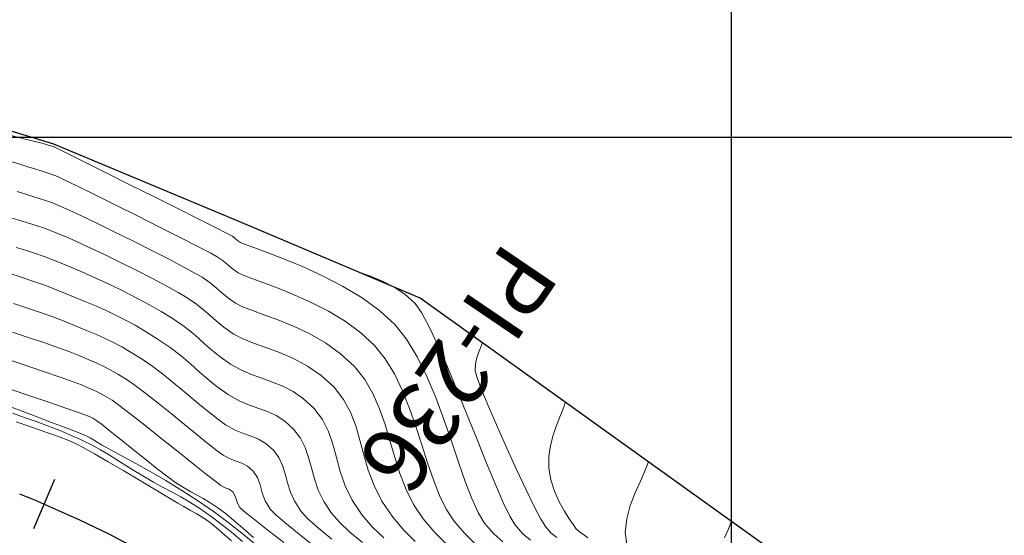
# Model space of a CAD drawing. Units: metres. Extents: x 755538 to 1533944, y 8560167 to 17122680.
# Drawn here: x 764803 to 764868, y 8561224 to 8561258 of the extents above; entities that cross this region are included whole.
import ezdxf

# ---------------------------------------------------------------- set-up
doc = ezdxf.new("R2010")
doc.units = ezdxf.units.M
doc.header["$LTSCALE"] = 12.7
doc.header["$MEASUREMENT"] = 0
doc.layers.add('CONT-MJR', color=84, linetype='Continuous', lineweight=9)
doc.layers.add('CONT-MNR', color=42, linetype='Continuous', lineweight=9)
for name, color, linetype in [('COORD_LIN', 8, 'Continuous'), ('EJE_ESTACA', 7, 'Continuous'), ('EJE_LINEA', 5, 'Continuous'), ('PIS', 5, 'Continuous'), ('SRF-BDR', 7, 'Continuous')]:
    doc.layers.add(name, color=color, linetype=linetype)

msp = doc.modelspace()

# ---------------------------------------------------------------- linework, layer by layer
at = {"layer": 'CONT-MJR'}
for p, q in [((764802.8265, 8561244.7307, 1570), (764803.4404, 8561244.5466, 1570)), ((764803.4404, 8561244.5466, 1570), (764803.9796, 8561244.3841, 1570)), ((764803.9796, 8561244.3841, 1570), (764804.4912, 8561244.2221, 1570)), ((764804.4912, 8561244.2221, 1570), (764805.0224, 8561244.0392, 1570)), ((764805.0224, 8561244.0392, 1570), (764805.6203, 8561243.8143, 1570)), ((764805.6203, 8561243.8143, 1570), (764806.332, 8561243.526, 1570)), ((764806.332, 8561243.526, 1570), (764807.0429, 8561243.2166, 1570)), ((764807.0429, 8561243.2166, 1570), (764807.9208, 8561242.8139, 1570)), ((764807.9208, 8561242.8139, 1570), (764808.9139, 8561242.343, 1570)), ((764808.9139, 8561242.343, 1570), (764809.9698, 8561241.8291, 1570)), ((764809.9698, 8561241.8291, 1570), (764811.0368, 8561241.2975, 1570)), ((764811.0368, 8561241.2975, 1570), (764812.0627, 8561240.7733, 1570)), ((764812.0627, 8561240.7733, 1570), (764812.9954, 8561240.2818, 1570)), ((764812.9954, 8561240.2818, 1570), (764813.783, 8561239.8481, 1570)), ((764813.783, 8561239.8481, 1570), (764814.3733, 8561239.4975, 1570)), ((764814.3733, 8561239.4975, 1570), (764814.9916, 8561239.0738, 1570)), ((764814.9916, 8561239.0738, 1570), (764815.4696, 8561238.6906, 1570)), ((764815.4696, 8561238.6906, 1570), (764815.8771, 8561238.3269, 1570)), ((764815.8771, 8561238.3269, 1570), (764816.2839, 8561237.9617, 1570)), ((764816.2839, 8561237.9617, 1570), (764816.7596, 8561237.5741, 1570)), ((764816.7596, 8561237.5741, 1570), (764817.3741, 8561237.1431, 1570)), ((764817.3741, 8561237.1431, 1570), (764817.9762, 8561236.8225, 1570)), ((764817.9762, 8561236.8225, 1570), (764818.7019, 8561236.5297, 1570)), ((764818.7019, 8561236.5297, 1570), (764819.5216, 8561236.2339, 1570)), ((764819.5216, 8561236.2339, 1570), (764820.4055, 8561235.9044, 1570)), ((764833.4579, 8561235.9591, 1575), (764833.3268, 8561235.5865, 1575)), ((764833.5654, 8561236.2227, 1575), (764833.4579, 8561235.9591, 1575)), ((764833.6342, 8561236.3992, 1575), (764833.5654, 8561236.2227, 1575)), ((764833.6697, 8561236.5062, 1575), (764833.6342, 8561236.3992, 1575)), ((764833.6834, 8561236.5564, 1575), (764833.6697, 8561236.5062, 1575)), ((764802.1961, 8561235.6037, 1565), (764803.6401, 8561235.117, 1565)), ((764820.4055, 8561235.9044, 1570), (764821.3241, 8561235.5104, 1570)), ((764821.3241, 8561235.5104, 1570), (764822.2476, 8561235.0213, 1570)), ((764833.3268, 8561235.5865, 1575), (764833.2363, 8561235.1697, 1575)), ((764803.6401, 8561235.117, 1565), (764804.9742, 8561234.6634, 1565)), ((764804.9742, 8561234.6634, 1565), (764806.112, 8561234.2716, 1565)), ((764822.2476, 8561235.0213, 1570), (764823.1464, 8561234.4062, 1570)), ((764833.2363, 8561235.1697, 1575), (764833.2261, 8561234.7124, 1575)), ((764833.2261, 8561234.7124, 1575), (764833.354, 8561234.2578, 1575)), ((764806.112, 8561234.2716, 1565), (764806.9675, 8561233.9699, 1565)), ((764823.1464, 8561234.4062, 1570), (764823.9908, 8561233.6343, 1570)), ((764833.354, 8561234.2578, 1575), (764833.6666, 8561233.4318, 1575)), ((764806.9675, 8561233.9699, 1565), (764807.4544, 8561233.7869, 1565)), ((764807.4544, 8561233.7869, 1565), (764807.9325, 8561233.5874, 1565)), ((764807.9325, 8561233.5874, 1565), (764808.3114, 8561233.4225, 1565)), ((764808.3114, 8561233.4225, 1565), (764808.6509, 8561233.2574, 1565)), ((764823.9908, 8561233.6343, 1570), (764824.6091, 8561232.8415, 1570)), ((764833.6666, 8561233.4318, 1575), (764834.1224, 8561232.3267, 1575)), ((764808.6509, 8561233.2574, 1565), (764809.0106, 8561233.0571, 1565)), ((764809.0106, 8561233.0571, 1565), (764809.4505, 8561232.7869, 1565)), ((764809.4505, 8561232.7869, 1565), (764809.9028, 8561232.4636, 1565)), ((764824.6091, 8561232.8415, 1570), (764825.0623, 8561231.9968, 1570)), ((764809.9028, 8561232.4636, 1565), (764810.6455, 8561231.8947, 1565)), ((764834.1224, 8561232.3267, 1575), (764834.6797, 8561231.0347, 1575)), ((764810.6455, 8561231.8947, 1565), (764811.5904, 8561231.1538, 1565)), ((764825.0623, 8561231.9968, 1570), (764825.4005, 8561231.1063, 1570)), ((764811.5904, 8561231.1538, 1565), (764812.6492, 8561230.3141, 1565)), ((764825.4005, 8561231.1063, 1570), (764825.6739, 8561230.1761, 1570)), ((764834.6797, 8561231.0347, 1575), (764835.2968, 8561229.6482, 1575)), ((764812.6492, 8561230.3141, 1565), (764813.7337, 8561229.4492, 1565)), ((764825.6739, 8561230.1761, 1570), (764825.9325, 8561229.2124, 1570)), ((764835.2968, 8561229.6482, 1575), (764835.9321, 8561228.2594, 1575)), ((764813.7337, 8561229.4492, 1565), (764814.7555, 8561228.6325, 1565)), ((764825.9325, 8561229.2124, 1570), (764826.2265, 8561228.2211, 1570)), ((764814.7555, 8561228.6325, 1565), (764815.6265, 8561227.9375, 1565)), ((764826.2265, 8561228.2211, 1570), (764826.606, 8561227.2086, 1570)), ((764835.9321, 8561228.2594, 1575), (764836.5439, 8561226.9606, 1575)), ((764815.6265, 8561227.9375, 1565), (764816.2585, 8561227.4376, 1565)), ((764816.2585, 8561227.4376, 1565), (764816.5631, 8561227.2063, 1565)), ((764816.5631, 8561227.2063, 1565), (764816.8609, 8561227.0615, 1565)), ((764816.8609, 8561227.0615, 1565), (764817.1127, 8561226.9677, 1565)), ((764817.1127, 8561226.9677, 1565), (764817.3604, 8561226.7836, 1565)), ((764826.606, 8561227.2086, 1570), (764827.1211, 8561226.1808, 1570)), ((764836.5439, 8561226.9606, 1575), (764837.0906, 8561225.8441, 1575)), ((764817.3604, 8561226.7836, 1565), (764817.5001, 8561226.5608, 1565)), ((764817.5001, 8561226.5608, 1565), (764817.5768, 8561226.3116, 1565)), ((764817.5768, 8561226.3116, 1565), (764817.6607, 8561226.0426, 1565)), ((764817.6607, 8561226.0426, 1565), (764817.822, 8561225.7605, 1565)), ((764817.822, 8561225.7605, 1565), (764818.0823, 8561225.5274, 1565)), ((764827.1211, 8561226.1808, 1570), (764827.822, 8561225.1438, 1570)), ((764837.0906, 8561225.8441, 1575), (764837.5305, 8561225.0022, 1575)), ((764818.0823, 8561225.5274, 1565), (764818.6807, 8561225.0433, 1565)), ((764818.6807, 8561225.0433, 1565), (764819.5664, 8561224.3448, 1565)), ((764827.822, 8561225.1438, 1570), (764828.552, 8561224.2799, 1570)), ((764837.5305, 8561225.0022, 1575), (764837.822, 8561224.5272, 1575)), ((764819.5664, 8561224.3448, 1565), (764820.6887, 8561223.4684, 1565)), ((764837.822, 8561224.5272, 1575), (764838.2072, 8561224.0981, 1575)), ((764828.552, 8561224.2799, 1570), (764829.2866, 8561223.5402, 1570)), ((764838.2072, 8561224.0981, 1575), (764838.5696, 8561223.8026, 1575))]:
    msp.add_line(p, q, dxfattribs=at)
at = {"layer": 'CONT-MNR'}
for p, q in [((764802.2701, 8561250.2599, 1573), (764803.6746, 8561249.9053, 1573)), ((764803.6746, 8561249.9053, 1573), (764804.589, 8561249.6739, 1573)), ((764804.589, 8561249.6739, 1573), (764804.9413, 8561249.5843, 1573)), ((764804.9413, 8561249.5843, 1573), (764805.2103, 8561249.5084, 1573)), ((764805.2103, 8561249.5084, 1573), (764805.4343, 8561249.4419, 1573)), ((764805.4343, 8561249.4419, 1573), (764805.539, 8561249.4099, 1573)), ((764805.539, 8561249.4099, 1573), (764805.599, 8561249.3904, 1573)), ((764805.599, 8561249.3904, 1573), (764805.6585, 8561249.3695, 1573)), ((764805.6585, 8561249.3695, 1573), (764805.929, 8561249.2352, 1573)), ((764805.929, 8561249.2352, 1573), (764806.6621, 8561248.8701, 1573)), ((764806.6621, 8561248.8701, 1573), (764807.7562, 8561248.3248, 1573)), ((764802.6123, 8561248.4699, 1572), (764803.4099, 8561248.2281, 1572)), ((764803.4099, 8561248.2281, 1572), (764804.0138, 8561248.0427, 1572)), ((764807.7562, 8561248.3248, 1573), (764809.1099, 8561247.6497, 1573)), ((764804.0138, 8561248.0427, 1572), (764804.3896, 8561247.9258, 1572)), ((764804.3896, 8561247.9258, 1572), (764804.8139, 8561247.7963, 1572)), ((764804.8139, 8561247.7963, 1572), (764805.1449, 8561247.6958, 1572)), ((764805.1449, 8561247.6958, 1572), (764805.4717, 8561247.5843, 1572)), ((764805.4717, 8561247.5843, 1572), (764805.883, 8561247.4217, 1572)), ((764809.1099, 8561247.6497, 1573), (764810.6217, 8561246.8951, 1573)), ((764805.883, 8561247.4217, 1572), (764806.3151, 8561247.2207, 1572)), ((764806.3151, 8561247.2207, 1572), (764807.1565, 8561246.8127, 1572)), ((764810.6217, 8561246.8951, 1573), (764812.1901, 8561246.1116, 1573)), ((764803.2401, 8561246.4417, 1571), (764803.8116, 8561246.2659, 1571)), ((764803.8116, 8561246.2659, 1571), (764804.2781, 8561246.1263, 1571)), ((764807.1565, 8561246.8127, 1572), (764808.3049, 8561246.2485, 1572)), ((764808.3049, 8561246.2485, 1572), (764809.6579, 8561245.5786, 1572)), ((764804.2781, 8561246.1263, 1571), (764804.6904, 8561246.0001, 1571)), ((764804.6904, 8561246.0001, 1571), (764805.099, 8561245.8645, 1571)), ((764805.099, 8561245.8645, 1571), (764805.5545, 8561245.6967, 1571)), ((764805.5545, 8561245.6967, 1571), (764806.1075, 8561245.4739, 1571)), ((764812.1901, 8561246.1116, 1573), (764813.7134, 8561245.3495, 1573)), ((764806.1075, 8561245.4739, 1571), (764806.6393, 8561245.2365, 1571)), ((764806.6393, 8561245.2365, 1571), (764807.4454, 8561244.8567, 1571)), ((764809.6579, 8561245.5786, 1572), (764811.1132, 8561244.8539, 1572)), ((764813.7134, 8561245.3495, 1573), (764815.0903, 8561244.6593, 1573)), ((764807.4454, 8561244.8567, 1571), (764808.4559, 8561244.3692, 1571)), ((764808.4559, 8561244.3692, 1571), (764809.6006, 8561243.8084, 1571)), ((764811.1132, 8561244.8539, 1572), (764812.5685, 8561244.125, 1572)), ((764815.0903, 8561244.6593, 1573), (764816.2192, 8561244.0913, 1573)), ((764809.6006, 8561243.8084, 1571), (764810.8092, 8561243.2089, 1571)), ((764812.5685, 8561244.125, 1572), (764813.9214, 8561243.4426, 1572)), ((764816.2192, 8561244.0913, 1573), (764816.9986, 8561243.6961, 1573)), ((764816.9986, 8561243.6961, 1573), (764817.327, 8561243.524, 1573)), ((764810.8092, 8561243.2089, 1571), (764812.0117, 8561242.6052, 1571)), ((764813.9214, 8561243.4426, 1572), (764815.0696, 8561242.8575, 1572)), ((764817.327, 8561243.524, 1573), (764817.522, 8561243.3804, 1573)), ((764817.522, 8561243.3804, 1573), (764817.6668, 8561243.2508, 1573)), ((764817.6668, 8561243.2508, 1573), (764817.8607, 8561243.1052, 1573)), ((764817.8607, 8561243.1052, 1573), (764818.1261, 8561242.9994, 1573)), ((764803.182, 8561242.7934, 1569), (764803.7814, 8561242.6087, 1569)), ((764803.7814, 8561242.6087, 1569), (764804.3767, 8561242.4137, 1569)), ((764804.3767, 8561242.4137, 1569), (764805.0098, 8561242.1895, 1569)), ((764812.0117, 8561242.6052, 1571), (764813.138, 8561242.0319, 1571)), ((764815.0696, 8561242.8575, 1572), (764815.9107, 8561242.4203, 1572)), ((764815.9107, 8561242.4203, 1572), (764816.3425, 8561242.1818, 1572)), ((764818.1261, 8561242.9994, 1573), (764818.7283, 8561242.7837, 1573)), ((764818.7283, 8561242.7837, 1573), (764819.6032, 8561242.4634, 1573)), ((764819.6032, 8561242.4634, 1573), (764820.6866, 8561242.044, 1573)), ((764805.0098, 8561242.1895, 1569), (764805.7225, 8561241.9173, 1569)), ((764805.7225, 8561241.9173, 1569), (764806.5565, 8561241.5782, 1569)), ((764813.138, 8561242.0319, 1571), (764814.1179, 8561241.5236, 1571)), ((764816.3425, 8561242.1818, 1572), (764816.7358, 8561241.902, 1572)), ((764816.7358, 8561241.902, 1572), (764817.022, 8561241.6528, 1572)), ((764820.6866, 8561242.044, 1573), (764821.9143, 8561241.5307, 1573)), ((764802.698, 8561241.094, 1568), (764803.4935, 8561240.8435, 1568)), ((764806.5565, 8561241.5782, 1569), (764807.4713, 8561241.1883, 1569)), ((764807.4713, 8561241.1883, 1569), (764808.3912, 8561240.7789, 1569)), ((764814.1179, 8561241.5236, 1571), (764814.8812, 8561241.1146, 1571)), ((764814.8812, 8561241.1146, 1571), (764815.3579, 8561240.8397, 1571)), ((764817.022, 8561241.6528, 1572), (764817.3075, 8561241.4021, 1572)), ((764817.3075, 8561241.4021, 1572), (764817.6985, 8561241.1178, 1572)), ((764817.6985, 8561241.1178, 1572), (764818.0301, 8561240.9631, 1572)), ((764821.9143, 8561241.5307, 1573), (764823.2221, 8561240.9289, 1573)), ((764824.7342, 8561241.5336, 1574), (764824.8235, 8561241.4881, 1574)), ((764824.8235, 8561241.4881, 1574), (764825.0167, 8561241.3998, 1574)), ((764825.0167, 8561241.3998, 1574), (764825.3395, 8561241.2707, 1574)), ((764825.3395, 8561241.2707, 1574), (764825.8216, 8561241.096, 1574)), ((764825.8216, 8561241.096, 1574), (764826.4872, 8561240.8543, 1574)), ((764803.4935, 8561240.8435, 1568), (764804.2632, 8561240.5889, 1568)), ((764804.2632, 8561240.5889, 1568), (764805.0434, 8561240.3131, 1568)), ((764808.3912, 8561240.7789, 1569), (764809.3049, 8561240.3543, 1569)), ((764815.3579, 8561240.8397, 1571), (764815.8826, 8561240.4746, 1571)), ((764815.8826, 8561240.4746, 1571), (764816.2754, 8561240.1474, 1571)), ((764818.0301, 8561240.9631, 1572), (764818.6105, 8561240.746, 1572)), ((764818.6105, 8561240.746, 1572), (764819.3933, 8561240.4634, 1572)), ((764819.3933, 8561240.4634, 1572), (764820.3321, 8561240.1118, 1572)), ((764823.2221, 8561240.9289, 1573), (764824.5456, 8561240.2441, 1573)), ((764826.4872, 8561240.8543, 1574), (764827.1959, 8561240.5619, 1574)), ((764827.1959, 8561240.5619, 1574), (764827.9191, 8561240.1922, 1574)), ((764805.0434, 8561240.3131, 1568), (764805.8705, 8561239.9992, 1568)), ((764805.8705, 8561239.9992, 1568), (764806.7809, 8561239.6304, 1568)), ((764809.3049, 8561240.3543, 1569), (764810.2012, 8561239.919, 1569)), ((764810.2012, 8561239.919, 1569), (764811.069, 8561239.4771, 1569)), ((764816.2754, 8561240.1474, 1571), (764816.6236, 8561239.8319, 1571)), ((764816.6236, 8561239.8319, 1571), (764817.0147, 8561239.5017, 1571)), ((764820.3321, 8561240.1118, 1572), (764821.3805, 8561239.6882, 1572)), ((764824.5456, 8561240.2441, 1573), (764825.8208, 8561239.4816, 1573)), ((764827.9191, 8561240.1922, 1574), (764828.6284, 8561239.7188, 1574)), ((764806.7809, 8561239.6304, 1568), (764807.6704, 8561239.2588, 1568)), ((764807.6704, 8561239.2588, 1568), (764808.4345, 8561238.9343, 1568)), ((764811.069, 8561239.4771, 1569), (764811.897, 8561239.033, 1569)), ((764817.0147, 8561239.5017, 1571), (764817.5363, 8561239.1305, 1571)), ((764821.3805, 8561239.6882, 1572), (764822.4921, 8561239.1892, 1572)), ((764822.4921, 8561239.1892, 1572), (764823.6206, 8561238.6116, 1572)), ((764825.8208, 8561239.4816, 1573), (764826.9833, 8561238.6467, 1573)), ((764828.6284, 8561239.7188, 1574), (764829.2952, 8561239.115, 1574)), ((764803.0035, 8561239.1215, 1567), (764803.9178, 8561238.819, 1567)), ((764803.9178, 8561238.819, 1567), (764804.7707, 8561238.5272, 1567)), ((764804.7707, 8561238.5272, 1567), (764805.5667, 8561238.2427, 1567)), ((764808.4345, 8561238.9343, 1568), (764809.1092, 8561238.6361, 1568)), ((764809.1092, 8561238.6361, 1568), (764809.7306, 8561238.3435, 1568)), ((764811.897, 8561239.033, 1569), (764812.674, 8561238.591, 1569)), ((764812.674, 8561238.591, 1569), (764813.3888, 8561238.1554, 1569)), ((764817.5363, 8561239.1305, 1571), (764817.9902, 8561238.902, 1571)), ((764817.9902, 8561238.902, 1571), (764818.6406, 8561238.6515, 1571)), ((764818.6406, 8561238.6515, 1571), (764819.4473, 8561238.3637, 1571)), ((764823.6206, 8561238.6116, 1572), (764824.7195, 8561237.9522, 1572)), ((764826.9833, 8561238.6467, 1573), (764827.9691, 8561237.7448, 1573)), ((764829.2952, 8561239.115, 1574), (764829.7144, 8561238.5249, 1574)), ((764829.7144, 8561238.5249, 1574), (764830.2179, 8561237.5918, 1574)), ((764805.5667, 8561238.2427, 1567), (764806.3101, 8561237.9623, 1567)), ((764806.3101, 8561237.9623, 1567), (764807.0054, 8561237.6825, 1567)), ((764809.7306, 8561238.3435, 1568), (764810.3347, 8561238.0356, 1568)), ((764810.3347, 8561238.0356, 1568), (764810.9576, 8561237.6918, 1568)), ((764813.3888, 8561238.1554, 1569), (764814.0769, 8561237.6889, 1569)), ((764819.4473, 8561238.3637, 1571), (764820.37, 8561238.0235, 1571)), ((764820.37, 8561238.0235, 1571), (764821.3686, 8561237.6157, 1571)), ((764824.7195, 8561237.9522, 1572), (764825.7424, 8561237.2076, 1572)), ((764802.9423, 8561237.2516, 1566), (764804.0376, 8561236.8825, 1566)), ((764807.0054, 8561237.6825, 1567), (764807.7888, 8561237.3564, 1567)), ((764807.7888, 8561237.3564, 1567), (764808.441, 8561237.0804, 1567)), ((764810.9576, 8561237.6918, 1568), (764811.6355, 8561237.2912, 1568)), ((764811.6355, 8561237.2912, 1568), (764812.4042, 8561236.8133, 1568)), ((764814.0769, 8561237.6889, 1569), (764814.6245, 8561237.2631, 1569)), ((764814.6245, 8561237.2631, 1569), (764815.0874, 8561236.8612, 1569)), ((764821.3686, 8561237.6157, 1571), (764822.4028, 8561237.125, 1571)), ((764827.9691, 8561237.7448, 1573), (764828.7295, 8561236.7849, 1573)), ((764830.2179, 8561237.5918, 1574), (764830.7872, 8561236.3849, 1574)), ((764804.0376, 8561236.8825, 1566), (764805.0502, 8561236.5349, 1566)), ((764808.441, 8561237.0804, 1567), (764809.0101, 8561236.8265, 1567)), ((764809.0101, 8561236.8265, 1567), (764809.5444, 8561236.5667, 1567)), ((764812.4042, 8561236.8133, 1568), (764813.2608, 8561236.2331, 1568)), ((764815.0874, 8561236.8612, 1569), (764815.5217, 8561236.4663, 1569)), ((764822.4028, 8561237.125, 1571), (764823.4324, 8561236.5364, 1571)), ((764825.7424, 8561237.2076, 1572), (764826.643, 8561236.3747, 1572)), ((764828.7295, 8561236.7849, 1573), (764829.4228, 8561235.6352, 1573)), ((764805.0502, 8561236.5349, 1566), (764805.9439, 8561236.2201, 1566)), ((764805.9439, 8561236.2201, 1566), (764806.6825, 8561235.9496, 1566)), ((764806.6825, 8561235.9496, 1566), (764807.2299, 8561235.7347, 1566)), ((764809.5444, 8561236.5667, 1567), (764810.0919, 8561236.2729, 1567)), ((764810.0919, 8561236.2729, 1567), (764810.701, 8561235.9171, 1567)), ((764813.2608, 8561236.2331, 1568), (764813.9738, 8561235.6847, 1568)), ((764815.5217, 8561236.4663, 1569), (764815.9832, 8561236.0617, 1569)), ((764815.9832, 8561236.0617, 1569), (764816.528, 8561235.6304, 1569)), ((764823.4324, 8561236.5364, 1571), (764824.4172, 8561235.8346, 1571)), ((764826.643, 8561236.3747, 1572), (764827.3393, 8561235.5032, 1572)), ((764830.7872, 8561236.3849, 1574), (764831.4038, 8561234.9737, 1574)), ((764807.2299, 8561235.7347, 1566), (764807.8833, 8561235.4625, 1566)), ((764807.8833, 8561235.4625, 1566), (764808.415, 8561235.2352, 1566)), ((764810.701, 8561235.9171, 1567), (764811.4196, 8561235.4711, 1567)), ((764811.4196, 8561235.4711, 1567), (764812.1297, 8561234.9866, 1567)), ((764813.9738, 8561235.6847, 1568), (764814.5908, 8561235.161, 1568)), ((764816.528, 8561235.6304, 1569), (764817.2119, 8561235.1558, 1569)), ((764824.4172, 8561235.8346, 1571), (764825.3169, 8561235.0045, 1571)), ((764827.3393, 8561235.5032, 1572), (764827.941, 8561234.5058, 1572)), ((764829.4228, 8561235.6352, 1573), (764830.0562, 8561234.3442, 1573)), ((764808.415, 8561235.2352, 1566), (764808.8805, 8561235.0206, 1566)), ((764808.8805, 8561235.0206, 1566), (764809.3353, 8561234.7863, 1566)), ((764809.3353, 8561234.7863, 1566), (764809.835, 8561234.4999, 1566)), ((764812.1297, 8561234.9866, 1567), (764812.8668, 8561234.4282, 1567)), ((764814.5908, 8561235.161, 1568), (764815.1594, 8561234.6546, 1568)), ((764815.1594, 8561234.6546, 1568), (764815.727, 8561234.1585, 1568)), ((764817.2119, 8561235.1558, 1569), (764817.8908, 8561234.7728, 1569)), ((764817.8908, 8561234.7728, 1569), (764818.5746, 8561234.4757, 1569)), ((764825.3169, 8561235.0045, 1571), (764825.995, 8561234.1504, 1571)), ((764831.4038, 8561234.9737, 1574), (764832.0492, 8561233.4275, 1574)), ((764809.835, 8561234.4999, 1566), (764810.4351, 8561234.129, 1566)), ((764810.4351, 8561234.129, 1566), (764810.976, 8561233.7541, 1566)), ((764812.8668, 8561234.4282, 1567), (764813.6135, 8561233.8255, 1567)), ((764815.727, 8561234.1585, 1568), (764816.3412, 8561233.6655, 1568)), ((764818.5746, 8561234.4757, 1569), (764819.2613, 8561234.2247, 1569)), ((764819.2613, 8561234.2247, 1569), (764819.9487, 8561233.9798, 1569)), ((764825.995, 8561234.1504, 1571), (764826.5328, 8561233.2183, 1571)), ((764827.941, 8561234.5058, 1572), (764828.4647, 8561233.4131, 1572)), ((764830.0562, 8561234.3442, 1573), (764830.6368, 8561232.9606, 1573)), ((764802.2731, 8561233.6784, 1564), (764803.8677, 8561233.1404, 1564)), ((764810.976, 8561233.7541, 1566), (764811.6735, 8561233.2259, 1566)), ((764813.6135, 8561233.8255, 1567), (764814.3526, 8561233.208, 1567)), ((764816.3412, 8561233.6655, 1568), (764817.0497, 8561233.1684, 1568)), ((764819.9487, 8561233.9798, 1569), (764820.6349, 8561233.7012, 1569)), ((764820.6349, 8561233.7012, 1569), (764821.3177, 8561233.349, 1569)), ((764828.4647, 8561233.4131, 1572), (764828.9268, 8561232.2555, 1572)), ((764832.0492, 8561233.4275, 1574), (764832.7049, 8561231.8157, 1574)), ((764803.8677, 8561233.1404, 1564), (764805.308, 8561232.6532, 1564)), ((764811.6735, 8561233.2259, 1566), (764812.4775, 8561232.5916, 1566)), ((764814.3526, 8561233.208, 1567), (764815.0668, 8561232.6053, 1567)), ((764817.0497, 8561233.1684, 1568), (764817.7808, 8561232.752, 1568)), ((764817.7808, 8561232.752, 1568), (764818.4431, 8561232.4659, 1568)), ((764821.3177, 8561233.349, 1569), (764821.995, 8561232.8833, 1569)), ((764821.995, 8561232.8833, 1569), (764822.6647, 8561232.2642, 1569)), ((764826.5328, 8561233.2183, 1571), (764826.9639, 8561232.2255, 1571)), ((764830.6368, 8561232.9606, 1573), (764831.1718, 8561231.5332, 1573)), ((764802.8113, 8561232.3529, 1563), (764804.2088, 8561231.8267, 1563)), ((764805.308, 8561232.6532, 1564), (764806.4915, 8561232.251, 1564)), ((764806.4915, 8561232.251, 1564), (764807.3159, 8561231.9682, 1564)), ((764812.4775, 8561232.5916, 1566), (764813.3377, 8561231.8982, 1566)), ((764815.0668, 8561232.6053, 1567), (764815.7389, 8561232.0469, 1567)), ((764818.4431, 8561232.4659, 1568), (764819.0541, 8561232.2503, 1568)), ((764819.0541, 8561232.2503, 1568), (764819.6315, 8561232.0451, 1568)), ((764822.6647, 8561232.2642, 1569), (764823.2262, 8561231.5278, 1569)), ((764826.9639, 8561232.2255, 1571), (764827.3221, 8561231.1892, 1571)), ((764828.9268, 8561232.2555, 1572), (764829.3437, 8561231.0634, 1572)), ((764838.9349, 8561232.1168, 1576), (764838.7696, 8561231.7015, 1576)), ((764839.0377, 8561232.4009, 1576), (764838.9349, 8561232.1168, 1576)), ((764839.0921, 8561232.5766, 1576), (764839.0377, 8561232.4009, 1576)), ((764839.1143, 8561232.6601, 1576), (764839.0921, 8561232.5766, 1576)), ((764802.9332, 8561231.9388, 1562), (764803.7747, 8561231.6446, 1562)), ((764803.7747, 8561231.6446, 1562), (764804.5544, 8561231.3685, 1562)), ((764804.2088, 8561231.8267, 1563), (764805.4912, 8561231.3415, 1563)), ((764807.3159, 8561231.9682, 1564), (764807.6789, 8561231.839, 1564)), ((764807.6789, 8561231.839, 1564), (764807.9699, 8561231.7164, 1564)), ((764807.9699, 8561231.7164, 1564), (764808.1959, 8561231.6061, 1564)), ((764808.1959, 8561231.6061, 1564), (764808.466, 8561231.4447, 1564)), ((764808.466, 8561231.4447, 1564), (764808.7347, 8561231.2434, 1564)), ((764813.3377, 8561231.8982, 1566), (764814.2039, 8561231.1929, 1566)), ((764815.7389, 8561232.0469, 1567), (764816.3516, 8561231.5623, 1567)), ((764816.3516, 8561231.5623, 1567), (764816.8875, 8561231.1811, 1567)), ((764819.6315, 8561232.0451, 1568), (764820.193, 8561231.7906, 1568)), ((764820.193, 8561231.7906, 1568), (764820.7562, 8561231.4269, 1568)), ((764820.7562, 8561231.4269, 1568), (764821.3386, 8561230.894, 1568)), ((764823.2262, 8561231.5278, 1569), (764823.6201, 8561230.7405, 1569)), ((764831.1718, 8561231.5332, 1573), (764831.6682, 8561230.1107, 1573)), ((764832.7049, 8561231.8157, 1574), (764833.3525, 8561230.2075, 1574)), ((764838.7696, 8561231.7015, 1576), (764838.5417, 8561231.128, 1576)), ((764803.1667, 8561231.3854, 1561), (764804.0784, 8561231.0672, 1561)), ((764804.0784, 8561231.0672, 1561), (764804.6211, 8561230.8746, 1561)), ((764804.5544, 8561231.3685, 1562), (764805.2888, 8561231.0992, 1562)), ((764804.6211, 8561230.8746, 1561), (764805.1924, 8561230.6737, 1561)), ((764805.2888, 8561231.0992, 1562), (764805.9945, 8561230.825, 1562)), ((764805.4912, 8561231.3415, 1563), (764806.5649, 8561230.932, 1563)), ((764805.9945, 8561230.825, 1562), (764806.6881, 8561230.5346, 1562)), ((764806.5649, 8561230.932, 1563), (764807.3362, 8561230.633, 1563)), ((764808.7347, 8561231.2434, 1564), (764809.2488, 8561230.8352, 1564)), ((764809.2488, 8561230.8352, 1564), (764809.9395, 8561230.2799, 1564)), ((764814.2039, 8561231.1929, 1566), (764815.026, 8561230.5226, 1566)), ((764816.8875, 8561231.1811, 1567), (764817.5038, 8561230.8375, 1567)), ((764817.5038, 8561230.8375, 1567), (764818.0547, 8561230.6133, 1567)), ((764821.3386, 8561230.894, 1568), (764821.7803, 8561230.3148, 1568)), ((764827.3221, 8561231.1892, 1571), (764827.6409, 8561230.1266, 1571)), ((764829.3437, 8561231.0634, 1572), (764829.7321, 8561229.8675, 1572)), ((764838.5417, 8561231.128, 1576), (764838.3217, 8561230.4996, 1576)), ((764805.1924, 8561230.6737, 1561), (764805.6497, 8561230.5214, 1561)), ((764805.6497, 8561230.5214, 1561), (764806.0652, 8561230.3774, 1561)), ((764806.0652, 8561230.3774, 1561), (764806.5116, 8561230.2015, 1561)), ((764806.5116, 8561230.2015, 1561), (764807.061, 8561229.9535, 1561)), ((764806.6881, 8561230.5346, 1562), (764807.3862, 8561230.2164, 1562)), ((764807.3362, 8561230.633, 1563), (764807.7115, 8561230.4793, 1563)), ((764807.3862, 8561230.2164, 1562), (764808.1099, 8561229.8586, 1562)), ((764807.7115, 8561230.4793, 1563), (764808.0159, 8561230.3242, 1563)), ((764808.0159, 8561230.3242, 1563), (764808.2459, 8561230.1885, 1563)), ((764808.2459, 8561230.1885, 1563), (764808.4719, 8561230.0448, 1563)), ((764809.9395, 8561230.2799, 1564), (764810.7381, 8561229.6372, 1564)), ((764815.026, 8561230.5226, 1566), (764815.7537, 8561229.9346, 1566)), ((764818.0547, 8561230.6133, 1567), (764818.5606, 8561230.4391, 1567)), ((764818.5606, 8561230.4391, 1567), (764819.0419, 8561230.2457, 1567)), ((764819.0419, 8561230.2457, 1567), (764819.5191, 8561229.9637, 1567)), ((764821.7803, 8561230.3148, 1568), (764822.0901, 8561229.6956, 1568)), ((764823.6201, 8561230.7405, 1569), (764823.9064, 8561229.908, 1569)), ((764833.3525, 8561230.2075, 1574), (764833.9735, 8561228.6725, 1574)), ((764838.3217, 8561230.4996, 1576), (764838.143, 8561229.8222, 1576)), ((764807.061, 8561229.9535, 1561), (764807.5556, 8561229.6948, 1561)), ((764807.5556, 8561229.6948, 1561), (764808.2954, 8561229.2797, 1561)), ((764808.1099, 8561229.8586, 1562), (764808.7012, 8561229.5401, 1562)), ((764808.4719, 8561230.0448, 1563), (764808.7648, 8561229.8657, 1563)), ((764808.7012, 8561229.5401, 1562), (764809.2113, 8561229.241, 1562)), ((764808.7648, 8561229.8657, 1563), (764809.0392, 8561229.7154, 1563)), ((764809.0392, 8561229.7154, 1563), (764809.5291, 8561229.4547, 1563)), ((764810.7381, 8561229.6372, 1564), (764811.5761, 8561228.9668, 1564)), ((764815.7537, 8561229.9346, 1566), (764816.3369, 8561229.476, 1566)), ((764819.5191, 8561229.9637, 1567), (764820.0125, 8561229.5239, 1567)), ((764820.0125, 8561229.5239, 1567), (764820.3717, 8561229.0391, 1567)), ((764822.0901, 8561229.6956, 1568), (764822.3153, 8561229.0408, 1568)), ((764823.9064, 8561229.908, 1569), (764824.145, 8561229.036, 1569)), ((764827.6409, 8561230.1266, 1571), (764827.954, 8561229.0548, 1571)), ((764829.7321, 8561229.8675, 1572), (764830.1084, 8561228.6982, 1572)), ((764831.6682, 8561230.1107, 1573), (764832.1333, 8561228.7416, 1573)), ((764838.143, 8561229.8222, 1576), (764838.0392, 8561229.1018, 1576)), ((764808.2954, 8561229.2797, 1561), (764809.2069, 8561228.7538, 1561)), ((764809.2113, 8561229.241, 1562), (764809.691, 8561228.9417, 1562)), ((764809.5291, 8561229.4547, 1563), (764810.2008, 8561229.0947, 1563)), ((764809.691, 8561228.9417, 1562), (764810.1913, 8561228.6224, 1562)), ((764810.2008, 8561229.0947, 1563), (764811.0205, 8561228.6465, 1563)), ((764811.5761, 8561228.9668, 1564), (764812.3846, 8561228.3283, 1564)), ((764816.3369, 8561229.476, 1566), (764816.7253, 8561229.1937, 1566)), ((764816.7253, 8561229.1937, 1566), (764817.1841, 8561228.9454, 1566)), ((764817.1841, 8561228.9454, 1566), (764817.5874, 8561228.7923, 1566)), ((764820.3717, 8561229.0391, 1567), (764820.6117, 8561228.5168, 1567)), ((764822.3153, 8561229.0408, 1568), (764822.5029, 8561228.3549, 1568)), ((764824.145, 8561229.036, 1569), (764824.3958, 8561228.1303, 1569)), ((764827.954, 8561229.0548, 1571), (764828.295, 8561227.9911, 1571)), ((764838.0392, 8561229.1018, 1576), (764838.0439, 8561228.3443, 1576)), ((764809.2069, 8561228.7538, 1561), (764810.2163, 8561228.1627, 1561)), ((764810.1913, 8561228.6224, 1562), (764810.7631, 8561228.2634, 1562)), ((764810.7631, 8561228.2634, 1562), (764811.4575, 8561227.845, 1562)), ((764811.0205, 8561228.6465, 1563), (764811.9547, 8561228.1209, 1563)), ((764812.3846, 8561228.3283, 1564), (764813.0951, 8561227.7815, 1564)), ((764817.5874, 8561228.7923, 1566), (764817.9575, 8561228.6595, 1566)), ((764817.9575, 8561228.6595, 1566), (764818.3165, 8561228.4717, 1566)), ((764818.3165, 8561228.4717, 1566), (764818.6865, 8561228.1537, 1566)), ((764820.6117, 8561228.5168, 1567), (764820.7841, 8561227.9619, 1567)), ((764822.5029, 8561228.3549, 1568), (764822.7003, 8561227.6425, 1568)), ((764830.1084, 8561228.6982, 1572), (764830.489, 8561227.586, 1572)), ((764832.1333, 8561228.7416, 1573), (764832.574, 8561227.4747, 1573)), ((764833.9735, 8561228.6725, 1574), (764834.5494, 8561227.2799, 1574)), ((764838.0439, 8561228.3443, 1576), (764838.1802, 8561227.5749, 1576)), ((764844.4393, 8561228.4262, 1577), (764844.2883, 8561228.0512, 1577)), ((764844.5157, 8561228.6557, 1577), (764844.4393, 8561228.4262, 1577)), ((764844.5452, 8561228.7639, 1577), (764844.5157, 8561228.6557, 1577)), ((764810.2163, 8561228.1627, 1561), (764811.2498, 8561227.5519, 1561)), ((764811.2498, 8561227.5519, 1561), (764812.2337, 8561226.9671, 1561)), ((764811.4575, 8561227.845, 1562), (764812.1749, 8561227.4335, 1562)), ((764811.9547, 8561228.1209, 1563), (764812.9695, 8561227.5292, 1563)), ((764813.0951, 8561227.7815, 1564), (764813.6388, 8561227.3861, 1564)), ((764818.6865, 8561228.1537, 1566), (764818.9793, 8561227.721, 1566)), ((764818.9793, 8561227.721, 1566), (764819.1509, 8561227.2446, 1566)), ((764820.7841, 8561227.9619, 1567), (764820.94, 8561227.3793, 1567)), ((764822.7003, 8561227.6425, 1568), (764822.9544, 8561226.908, 1568)), ((764824.3958, 8561228.1303, 1569), (764824.719, 8561227.1964, 1569)), ((764828.295, 8561227.9911, 1571), (764828.6976, 8561226.9527, 1571)), ((764830.489, 8561227.586, 1572), (764830.8905, 8561226.5615, 1572)), ((764838.1802, 8561227.5749, 1576), (764838.4222, 8561226.832, 1576)), ((764844.2883, 8561228.0512, 1577), (764844.0395, 8561227.4991, 1577)), ((764812.1749, 8561227.4335, 1562), (764812.8059, 8561227.0869, 1562)), ((764812.2337, 8561226.9671, 1561), (764813.0942, 8561226.4538, 1561)), ((764812.8059, 8561227.0869, 1562), (764813.387, 8561226.7723, 1562)), ((764812.9695, 8561227.5292, 1563), (764814.0312, 8561226.8822, 1563)), ((764813.6388, 8561227.3861, 1564), (764814.1673, 8561227.0445, 1564)), ((764814.1673, 8561227.0445, 1564), (764814.6131, 8561226.79, 1564)), ((764819.1509, 8561227.2446, 1566), (764819.2896, 8561226.7329, 1566)), ((764820.94, 8561227.3793, 1567), (764821.1307, 8561226.7739, 1567)), ((764822.9544, 8561226.908, 1568), (764823.3126, 8561226.1558, 1568)), ((764824.719, 8561227.1964, 1569), (764825.1744, 8561226.2401, 1569)), ((764828.6976, 8561226.9527, 1571), (764829.1954, 8561225.9567, 1571)), ((764832.574, 8561227.4747, 1573), (764832.9976, 8561226.3586, 1573)), ((764834.5494, 8561227.2799, 1574), (764835.0618, 8561226.0992, 1574)), ((764844.0395, 8561227.4991, 1577), (764843.6969, 8561226.7368, 1577)), ((764813.0942, 8561226.4538, 1561), (764813.7576, 8561226.0577, 1561)), ((764813.387, 8561226.7723, 1562), (764813.9546, 8561226.457, 1562)), ((764813.9546, 8561226.457, 1562), (764814.5449, 8561226.1082, 1562)), ((764814.0312, 8561226.8822, 1563), (764815.1063, 8561226.1911, 1563)), ((764814.6131, 8561226.79, 1564), (764815.0169, 8561226.578, 1564)), ((764815.0169, 8561226.578, 1564), (764815.4193, 8561226.3643, 1564)), ((764815.4193, 8561226.3643, 1564), (764815.8609, 8561226.1046, 1564)), ((764819.2896, 8561226.7329, 1566), (764819.4839, 8561226.1943, 1566)), ((764821.1307, 8561226.7739, 1567), (764821.4076, 8561226.1504, 1567)), ((764830.8905, 8561226.5615, 1572), (764831.3294, 8561225.655, 1572)), ((764832.9976, 8561226.3586, 1573), (764833.4113, 8561225.4421, 1573)), ((764838.4222, 8561226.832, 1576), (764838.7299, 8561226.141, 1576)), ((764843.6969, 8561226.7368, 1577), (764843.3764, 8561225.9093, 1577)), ((764813.7576, 8561226.0577, 1561), (764814.1503, 8561225.8242, 1561)), ((764814.1503, 8561225.8242, 1561), (764814.5973, 8561225.5711, 1561)), ((764814.5449, 8561226.1082, 1562), (764815.1944, 8561225.6932, 1562)), ((764815.1063, 8561226.1911, 1563), (764816.1609, 8561225.4668, 1563)), ((764815.1944, 8561225.6932, 1562), (764815.9395, 8561225.1793, 1562)), ((764815.8609, 8561226.1046, 1564), (764816.3823, 8561225.7544, 1564)), ((764816.3823, 8561225.7544, 1564), (764816.8532, 8561225.3967, 1564)), ((764819.4839, 8561226.1943, 1566), (764819.822, 8561225.6372, 1566)), ((764819.822, 8561225.6372, 1566), (764820.1531, 8561225.303, 1566)), ((764821.4076, 8561226.1504, 1567), (764821.822, 8561225.5138, 1567)), ((764823.3126, 8561226.1558, 1568), (764823.822, 8561225.3905, 1568)), ((764825.1744, 8561226.2401, 1569), (764825.822, 8561225.2672, 1569)), ((764829.1954, 8561225.9567, 1571), (764829.822, 8561225.0205, 1571)), ((764831.3294, 8561225.655, 1572), (764831.822, 8561224.8972, 1572)), ((764835.0618, 8561226.0992, 1574), (764835.4922, 8561225.1996, 1574)), ((764838.7299, 8561226.141, 1576), (764839.0636, 8561225.5272, 1576)), ((764843.3764, 8561225.9093, 1577), (764843.1398, 8561225.0326, 1577)), ((764814.5973, 8561225.5711, 1561), (764814.9496, 8561225.3797, 1561)), ((764814.9496, 8561225.3797, 1561), (764815.2941, 8561225.1774, 1561)), ((764815.2941, 8561225.1774, 1561), (764815.7181, 8561224.8917, 1561)), ((764815.9395, 8561225.1793, 1562), (764816.5837, 8561224.697, 1562)), ((764816.1609, 8561225.4668, 1563), (764817.0315, 8561224.8158, 1563)), ((764816.8532, 8561225.3967, 1564), (764817.4014, 8561224.9458, 1564)), ((764820.1531, 8561225.303, 1566), (764820.754, 8561224.7873, 1566)), ((764821.822, 8561225.5138, 1567), (764822.2711, 8561225.0331, 1567)), ((764822.2711, 8561225.0331, 1567), (764822.9571, 8561224.4203, 1567)), ((764823.822, 8561225.3905, 1568), (764824.3453, 8561224.8028, 1568)), ((764825.822, 8561225.2672, 1569), (764826.4839, 8561224.5045, 1569)), ((764829.822, 8561225.0205, 1571), (764830.5769, 8561224.1247, 1571)), ((764833.4113, 8561225.4421, 1573), (764833.822, 8561224.7738, 1573)), ((764835.4922, 8561225.1996, 1574), (764835.822, 8561224.6505, 1574)), ((764839.0636, 8561225.5272, 1576), (764839.3834, 8561225.0162, 1576)), ((764839.3834, 8561225.0162, 1576), (764839.6495, 8561224.6332, 1576)), ((764843.1398, 8561225.0326, 1577), (764843.0486, 8561224.1229, 1577)), ((764815.7181, 8561224.8917, 1561), (764816.0573, 8561224.6328, 1561)), ((764816.0573, 8561224.6328, 1561), (764816.4231, 8561224.3269, 1561)), ((764816.5837, 8561224.697, 1562), (764817.266, 8561224.1474, 1562)), ((764817.0315, 8561224.8158, 1563), (764818.0662, 8561223.9946, 1563)), ((764817.4014, 8561224.9458, 1564), (764818.0236, 8561224.4125, 1564)), ((764818.0236, 8561224.4125, 1564), (764818.7164, 8561223.8076, 1564)), ((764820.754, 8561224.7873, 1566), (764821.5848, 8561224.1157, 1566)), ((764822.9571, 8561224.4203, 1567), (764823.8426, 8561223.6946, 1567)), ((764824.3453, 8561224.8028, 1568), (764825.0259, 8561224.1638, 1568)), ((764826.4839, 8561224.5045, 1569), (764827.2396, 8561223.7761, 1569)), ((764831.822, 8561224.8972, 1572), (764832.5179, 8561224.0795, 1572)), ((764833.822, 8561224.7738, 1573), (764834.4428, 8561224.0537, 1573)), ((764835.822, 8561224.6505, 1574), (764836.3438, 8561224.0554, 1574)), ((764839.6495, 8561224.6332, 1576), (764839.822, 8561224.4038, 1576)), ((764839.822, 8561224.4038, 1576), (764840.0648, 8561224.1577, 1576)), ((764849.8861, 8561224.5805, 1578), (764849.7576, 8561224.2617, 1578)), ((764849.951, 8561224.7756, 1578), (764849.8861, 8561224.5805, 1578)), ((764849.9761, 8561224.8676, 1578), (764849.951, 8561224.7756, 1578)), ((764816.4231, 8561224.3269, 1561), (764816.8234, 8561223.9771, 1561)), ((764816.8234, 8561223.9771, 1561), (764817.266, 8561223.5866, 1561)), ((764817.266, 8561224.1474, 1562), (764817.9892, 8561223.5363, 1562)), ((764818.0662, 8561223.9946, 1563), (764819.2238, 8561223.0427, 1563)), ((764821.5848, 8561224.1157, 1566), (764822.6061, 8561223.3139, 1566)), ((764825.0259, 8561224.1638, 1568), (764825.8409, 8561223.4789, 1568)), ((764830.5769, 8561224.1247, 1571), (764831.293, 8561223.408, 1571)), ((764832.5179, 8561224.0795, 1572), (764833.1758, 8561223.4423, 1572)), ((764834.4428, 8561224.0537, 1573), (764835.0277, 8561223.5105, 1573)), ((764836.3438, 8561224.0554, 1574), (764836.8342, 8561223.6244, 1574)), ((764840.0648, 8561224.1577, 1576), (764840.3049, 8561223.9995, 1576)), ((764840.3049, 8561223.9995, 1576), (764840.5969, 8561223.7897, 1576)), ((764843.0486, 8561224.1229, 1577), (764843.1644, 8561223.1962, 1577)), ((764849.7576, 8561224.2617, 1578), (764849.5462, 8561223.7924, 1578))]:
    msp.add_line(p, q, dxfattribs=at)
at = {"layer": 'COORD_LIN'}
for p, q in [((764850, 8560500), (764850, 8562050)), ((764150, 8561250), (765196.9191, 8561250))]:
    msp.add_line(p, q, dxfattribs=at)
at = {"layer": 'EJE_ESTACA'}
msp.add_line((764805.6779, 8561227.597), (764804.3022, 8561224.3787), dxfattribs=at)
at = {"layer": 'EJE_LINEA'}
msp.add_arc((764773.5465, 8561152.4263), 80, 43.619444, 68.083333, dxfattribs=at)
at = {"layer": 'SRF-BDR'}
msp.add_polyline3d([(765119.894, 8561297.015, 1580.85), (765088.358, 8561245.39, 1573.586), (765049.019, 8561189.038, 1568.301), (764995.136, 8561134.253, 1575.355), (764982.89, 8561129.642, 1576.267), (764959.89, 8561091.606, 1581.566), (764952.836, 8561071.017, 1578.962), (764951.498, 8561067.431, 1581.221), (764941.641, 8561061.94, 1582.632), (764936.906, 8561068.571, 1578.434), (764931.196, 8561085.929, 1579.126), (764924.328, 8561106.298, 1576.337), (764912.229, 8561124.424, 1575.247), (764909.623, 8561146.257, 1576.625), (764908.33, 8561159.99, 1576.723), (764901.862, 8561167.288, 1581.795), (764880.78, 8561202.768, 1583.672), (764829.632, 8561239.463, 1574.254), (764817.966, 8561244.395, 1573.649), (764805.639, 8561249.539, 1573.087), (764764.709, 8561262.044, 1574.657)], dxfattribs=at)

# ---------------------------------------------------------------- texts
at = {"layer": 'PIS'}
msp.add_text('PI-236', height=4.375, rotation=235.851389, dxfattribs=at).set_placement((764835.2146, 8561243.3434))

doc.saveas('drawing.dxf')
